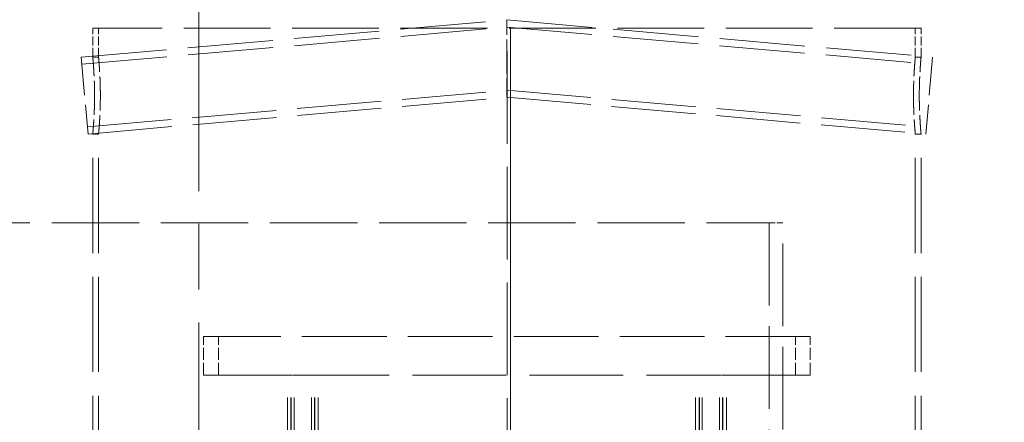
# Model space of a CAD drawing. Units: millimetres. Extents: x -8375 to 3757, y -627 to 9840.
# Drawn here: x 1867 to 2378, y 8000 to 8208 of the extents above; entities that cross this region are included whole.
import ezdxf

# ---------------------------------------------------------------- set-up
doc = ezdxf.new("R2010")
doc.units = ezdxf.units.MM
doc.header["$LTSCALE"] = 24
for name, pattern in [('CHAIN', [0.3543, 0.2362, -0.0295, 0.0591, -0.0295]), ('DASH_DOT', [0.182, 0.1181, -0.0295, 0.0049, -0.0295]), ('DASHED_SPACE', [0.2067, 0.1654, -0.0413])]:
    doc.linetypes.add(name, pattern=pattern)
doc.layers.add('Centerline (ISO)', color=1, linetype='DASH_DOT', lineweight=9, true_color=0xff0000)
doc.layers.add('Hidden (ISO)', color=7, linetype='DASHED_SPACE', lineweight=9, true_color=0x0080c0)
doc.layers.add('Dimension (ISO)', color=3, linetype='Continuous', lineweight=9)
doc.styles.add('Note Text (ISO)', font='tahoma.ttf')
doc.dimstyles.new('Default (ISO)', dxfattribs={"dimscale": 24, "dimtxt": 3.5, "dimasz": 3.5, "dimexe": 1.5, "dimexo": 0, "dimgap": 1, "dimtad": 1, "dimrnd": 1e-08, "dimtxsty": 'Note Text (ISO)', "dimcen": 0.09, "dimdle": 10, "dimclrd": 256, "dimclre": 256, "dimclrt": 256, "dimazin": 2, "dimtfac": 1.001486, "dimtmove": 0, "dimatfit": 3, "dimfxl": 1, "dimtolj": 1, "dimlwd": -1, "dimlwe": -1, "dimarcsym": 0})

# ---------------------------------------------------------------- blocks, each defined once
blk = doc.blocks.new('*D44')
at = {"layer": 'Defpoints', "color": 0, "transparency": 16777216}
for p in [(2515.92, 9023.06), (2853.71, 9023.06), (1959.82, 6038.06)]:
    blk.add_point(p, dxfattribs=at)
at = {"layer": 'Dimension (ISO)', "transparency": 16777216}
for p, q in [((2515.92, 9023.06), (2889.71, 9023.06)), ((2853.71, 6122.06), (2853.71, 8939.06))]:
    blk.add_line(p, q, dxfattribs=at)
for points in [[(2839.71, 8939.06), (2867.71, 8939.06), (2853.71, 9023.06)], [(2839.71, 6122.06), (2867.71, 6122.06), (2853.71, 6038.06)]]:
    blk.add_solid(points, dxfattribs=at)
at = {"layer": 'Dimension (ISO)', "transparency": 16777216, "insert": (2741.88, 7410.51), "char_height": 84, "attachment_point": 1, "rotation": 90, "style": 'Note Text (ISO)'}
blk.add_mtext('\\A1;2985', dxfattribs=at)

msp = doc.modelspace()

# ---------------------------------------------------------------- linework, layer by layer
at = {"layer": 'Centerline (ISO)', "linetype": 'CHAIN', "ltscale": 23.990969}
msp.add_line((1959.8155, 9071.4387), (1959.8155, 5997.8086), dxfattribs=at)
at = {"layer": 'Hidden (ISO)', "ltscale": 11.177064}
for p, q in [((1898.8708, 8188.9825), (2119.8155, 8208.3127)), ((2119.8155, 8208.3127), (2340.7603, 8188.9825))]:
    msp.add_line(p, q, dxfattribs=at)
at = {"layer": 'Hidden (ISO)', "ltscale": 11.16075}
for p, q in [((1899.1933, 8185.2966), (2119.8155, 8204.5985)), ((2119.8155, 8204.5985), (2340.4378, 8185.2966))]:
    msp.add_line(p, q, dxfattribs=at)
at = {"layer": 'Hidden (ISO)', "ltscale": 11.346329}
msp.add_line((2334.8155, 8204.0586), (1904.8155, 8204.0586), dxfattribs=at)
at = {"layer": 'Hidden (ISO)', "ltscale": 1.190335}
for p, q in [((1904.8155, 8189.0586), (1904.8155, 8204.0586)), ((1907.8155, 8189.0586), (1907.8155, 8204.0586)), ((2331.8155, 8189.0586), (2331.8155, 8204.0586)), ((2334.8155, 8189.0586), (2334.8155, 8204.0586))]:
    msp.add_line(p, q, dxfattribs=at)
at = {"layer": 'Hidden (ISO)', "ltscale": 2.497906}
for p, q in [((2119.8155, 8188.2363), (2119.8155, 8208.3127)), ((2119.8155, 8168.1599), (2119.8155, 8188.2363))]:
    msp.add_line(p, q, dxfattribs=at)
at = {"layer": 'Hidden (ISO)', "ltscale": 12.094824}
for p, q in [((2119.9155, 7964.0586), (2119.9155, 8204.0586)), ((2121.6656, 8204.0586), (2121.6656, 7964.0586)), ((2121.6917, 7964.0586), (2121.6917, 8204.0586))]:
    msp.add_line(p, q, dxfattribs=at)
at = {"layer": 'Hidden (ISO)', "ltscale": 4.986384}
for p, q in [((1898.8708, 8188.9825), (1902.357, 8149.1347)), ((2340.7603, 8188.9825), (2337.274, 8149.1347))]:
    msp.add_line(p, q, dxfattribs=at)
at = {"layer": 'Hidden (ISO)', "ltscale": 0.237987}
for p, q in [((1907.8155, 8189.0586), (1904.8155, 8189.0586)), ((2334.8155, 8189.0586), (2331.8155, 8189.0586)), ((1907.8155, 8149.0586), (1904.8155, 8149.0586)), ((2334.8155, 8149.0586), (2331.8155, 8149.0586))]:
    msp.add_line(p, q, dxfattribs=at)
at = {"layer": 'Hidden (ISO)', "ltscale": 11.017017}
for p, q in [((1902.0346, 8152.8206), (2119.8155, 8171.874)), ((2119.8155, 8171.874), (2337.5965, 8152.8206))]:
    msp.add_line(p, q, dxfattribs=at)
at = {"layer": 'Hidden (ISO)', "ltscale": 11.000704}
for p, q in [((1902.357, 8149.1347), (2119.8155, 8168.1599)), ((2119.8155, 8168.1599), (2337.274, 8149.1347))]:
    msp.add_line(p, q, dxfattribs=at)
at = {"layer": 'Hidden (ISO)', "ltscale": 12.430791}
for p, q in [((1904.8155, 7964.0586), (1904.8155, 8149.0586)), ((1907.8155, 7964.0586), (1907.8155, 8149.0586)), ((2331.8155, 7964.0586), (2331.8155, 8149.0586)), ((2334.8155, 7964.0586), (2334.8155, 8149.0586))]:
    msp.add_line(p, q, dxfattribs=at)
at = {"layer": 'Hidden (ISO)', "ltscale": 11.422889}
msp.add_line((1656.8155, 8103.0586), (2255.9395, 8103.0586), dxfattribs=at)
at = {"layer": 'Hidden (ISO)', "ltscale": 0.793524}
msp.add_line((2255.9395, 8103.0586), (2263.033, 8103.0586), dxfattribs=at)
at = {"layer": 'Hidden (ISO)', "ltscale": 10.798949}
for p, q in [((2255.9395, 8103.0586), (2255.9395, 7728.0586)), ((2263.033, 7728.0586), (2263.033, 8103.0586))]:
    msp.add_line(p, q, dxfattribs=at)
at = {"layer": 'Hidden (ISO)', "ltscale": 11.08246}
msp.add_line((2277.3155, 8044.0586), (1962.3155, 8044.0586), dxfattribs=at)
at = {"layer": 'Hidden (ISO)', "ltscale": 1.587147}
for p, q in [((1962.3155, 8024.0586), (1962.3155, 8044.0586)), ((1970.0155, 8024.0586), (1970.0155, 8044.0586)), ((2269.6155, 8024.0586), (2269.6155, 8044.0586)), ((2277.3155, 8024.0586), (2277.3155, 8044.0586))]:
    msp.add_line(p, q, dxfattribs=at)
at = {"layer": 'Hidden (ISO)', "ltscale": 12.243475}
for p, q in [((1962.3155, 8024.0586), (2006.8838, 8024.0586)), ((2010.0308, 8024.0586), (2229.6002, 8024.0586)), ((2232.7472, 8024.0586), (2277.3155, 8024.0586))]:
    msp.add_line(p, q, dxfattribs=at)
at = {"layer": 'Hidden (ISO)', "ltscale": 11.691663}
for p, q in [((2005.8909, 7386.0586), (2005.8909, 8024.0586)), ((2007.6909, 7386.0586), (2007.6909, 8024.0586)), ((2007.8909, 7386.0586), (2007.8909, 8024.0586)), ((2009.3909, 7386.0586), (2009.3909, 8024.0586)), ((2018.3909, 7386.0586), (2018.3909, 8024.0586)), ((2019.8909, 7386.0586), (2019.8909, 8024.0586)), ((2020.0909, 7386.0586), (2020.0909, 8024.0586)), ((2021.8909, 7386.0586), (2021.8909, 8024.0586)), ((2217.7401, 7386.0586), (2217.7401, 8024.0586)), ((2219.5401, 7386.0586), (2219.5401, 8024.0586)), ((2219.7401, 7386.0586), (2219.7401, 8024.0586)), ((2221.2401, 7386.0586), (2221.2401, 8024.0586)), ((2230.2401, 7386.0586), (2230.2401, 8024.0586)), ((2231.7401, 7386.0586), (2231.7401, 8024.0586)), ((2231.9401, 7386.0586), (2231.9401, 8024.0586)), ((2233.7401, 7386.0586), (2233.7401, 8024.0586))]:
    msp.add_line(p, q, dxfattribs=at)
at = {"layer": 'Hidden (ISO)', "ltscale": 0.357827}
for p, q in [((2010.0308, 8024.0586), (2006.8838, 8024.0586)), ((2232.7472, 8024.0586), (2229.6002, 8024.0586))]:
    msp.add_line(p, q, dxfattribs=at)
at = {"layer": 'Hidden (ISO)', "ltscale": 2.494473}
for points, knots in [([(1904.8155, 8189.0586), (1904.8155, 8189.0586), (1904.8268, 8188.9383), (1904.8731, 8188.4318), (1904.908, 8188.0457), (1904.9958, 8187.025), (1905.0486, 8186.3895), (1905.1621, 8184.9211), (1905.2227, 8184.0882), (1905.3397, 8182.3133), (1905.4002, 8181.3106), (1905.5139, 8179.127), (1905.5669, 8177.9461), (1905.655, 8175.4825), (1905.69, 8174.1978), (1905.7364, 8171.6141), (1905.7478, 8170.315), (1905.7478, 8169.0586)], [9.04609447, 9.04609447, 9.04609447, 9.04609447, 9.42301459, 9.42301459, 9.79993471, 9.79993471, 10.17685484, 10.17685484, 10.55377496, 10.55377496, 10.93069604, 10.93069604, 11.30761712, 11.30761712, 11.68453821, 11.68453821, 12.06145929, 12.06145929, 12.06145929, 12.06145929]), ([(2333.8833, 8169.0586), (2333.8833, 8170.315), (2333.8946, 8171.6141), (2333.9411, 8174.1978), (2333.9761, 8175.4825), (2334.0642, 8177.9461), (2334.1172, 8179.127), (2334.2308, 8181.3106), (2334.2914, 8182.3133), (2334.4084, 8184.0882), (2334.4689, 8184.9211), (2334.5824, 8186.3895), (2334.6353, 8187.025), (2334.7231, 8188.0457), (2334.758, 8188.4318), (2334.8042, 8188.9383), (2334.8155, 8189.0586), (2334.8155, 8189.0586)], [0, 0, 0, 0, 0.37692108, 0.37692108, 0.75384217, 0.75384217, 1.13076325, 1.13076325, 1.50768433, 1.50768433, 1.88460445, 1.88460445, 2.26152458, 2.26152458, 2.6384447, 2.6384447, 3.01536482, 3.01536482, 3.01536482, 3.01536482]), ([(1905.7478, 8169.0586), (1905.7478, 8167.8022), (1905.7364, 8166.5031), (1905.69, 8163.9194), (1905.655, 8162.6347), (1905.5669, 8160.1711), (1905.5139, 8158.9903), (1905.4002, 8156.8066), (1905.3397, 8155.8039), (1905.2227, 8154.029), (1905.1621, 8153.1961), (1905.0486, 8151.7277), (1904.9958, 8151.0922), (1904.908, 8150.0715), (1904.8731, 8149.6854), (1904.8268, 8149.1789), (1904.8155, 8149.0586), (1904.8155, 8149.0586)], [0, 0, 0, 0, 0.37692108, 0.37692108, 0.75384217, 0.75384217, 1.13076325, 1.13076325, 1.50768433, 1.50768433, 1.88460445, 1.88460445, 2.26152458, 2.26152458, 2.6384447, 2.6384447, 3.01536482, 3.01536482, 3.01536482, 3.01536482]), ([(2334.8155, 8149.0586), (2334.8155, 8149.0586), (2334.8042, 8149.1789), (2334.758, 8149.6854), (2334.7231, 8150.0715), (2334.6353, 8151.0922), (2334.5824, 8151.7277), (2334.4689, 8153.1961), (2334.4084, 8154.029), (2334.2914, 8155.8039), (2334.2308, 8156.8066), (2334.1172, 8158.9903), (2334.0642, 8160.1711), (2333.9761, 8162.6347), (2333.9411, 8163.9194), (2333.8946, 8166.5031), (2333.8833, 8167.8022), (2333.8833, 8169.0586)], [9.04609447, 9.04609447, 9.04609447, 9.04609447, 9.42301459, 9.42301459, 9.79993471, 9.79993471, 10.17685484, 10.17685484, 10.55377496, 10.55377496, 10.93069604, 10.93069604, 11.30761712, 11.30761712, 11.68453821, 11.68453821, 12.06145929, 12.06145929, 12.06145929, 12.06145929])]:
    msp.add_open_spline(points, degree=3, knots=knots, dxfattribs=at)
at = {"layer": 'Hidden (ISO)', "ltscale": 2.494512}
for points, knots in [([(1908.761, 8169.0586), (1908.761, 8170.315), (1908.7495, 8171.6141), (1908.7024, 8174.1979), (1908.6669, 8175.4826), (1908.5776, 8177.9461), (1908.5238, 8179.127), (1908.4085, 8181.3106), (1908.3471, 8182.3133), (1908.2284, 8184.0882), (1908.167, 8184.9211), (1908.0519, 8186.3895), (1907.9983, 8187.025), (1907.9093, 8188.0457), (1907.8739, 8188.4318), (1907.827, 8188.9383), (1907.8155, 8189.0586), (1907.8155, 8189.0586)], [0, 0, 0, 0, 0.37692781, 0.37692781, 0.75385561, 0.75385561, 1.13078342, 1.13078342, 1.50771122, 1.50771122, 1.88463801, 1.88463801, 2.2615648, 2.2615648, 2.6384916, 2.6384916, 3.01541839, 3.01541839, 3.01541839, 3.01541839]), ([(2331.8155, 8189.0586), (2331.8155, 8189.0586), (2331.8041, 8188.9383), (2331.7572, 8188.4318), (2331.7218, 8188.0457), (2331.6328, 8187.025), (2331.5791, 8186.3895), (2331.464, 8184.9211), (2331.4026, 8184.0882), (2331.284, 8182.3133), (2331.2225, 8181.3106), (2331.1072, 8179.127), (2331.0535, 8177.9461), (2330.9642, 8175.4826), (2330.9286, 8174.1979), (2330.8816, 8171.6141), (2330.87, 8170.315), (2330.87, 8169.0586)], [9.04625516, 9.04625516, 9.04625516, 9.04625516, 9.42318195, 9.42318195, 9.80010874, 9.80010874, 10.17703553, 10.17703553, 10.55396232, 10.55396232, 10.93089013, 10.93089013, 11.30781793, 11.30781793, 11.68474574, 11.68474574, 12.06167354, 12.06167354, 12.06167354, 12.06167354]), ([(1907.8155, 8149.0586), (1907.8155, 8149.0586), (1907.827, 8149.1789), (1907.8739, 8149.6854), (1907.9093, 8150.0715), (1907.9983, 8151.0923), (1908.0519, 8151.7278), (1908.167, 8153.1961), (1908.2284, 8154.029), (1908.3471, 8155.8039), (1908.4085, 8156.8066), (1908.5238, 8158.9902), (1908.5776, 8160.1711), (1908.6669, 8162.6347), (1908.7024, 8163.9193), (1908.7495, 8166.5031), (1908.761, 8167.8022), (1908.761, 8169.0586)], [9.04625516, 9.04625516, 9.04625516, 9.04625516, 9.42318195, 9.42318195, 9.80010874, 9.80010874, 10.17703553, 10.17703553, 10.55396232, 10.55396232, 10.93089013, 10.93089013, 11.30781793, 11.30781793, 11.68474574, 11.68474574, 12.06167354, 12.06167354, 12.06167354, 12.06167354]), ([(2330.87, 8169.0586), (2330.87, 8167.8022), (2330.8816, 8166.5031), (2330.9286, 8163.9193), (2330.9642, 8162.6347), (2331.0535, 8160.1711), (2331.1072, 8158.9902), (2331.2225, 8156.8066), (2331.284, 8155.8039), (2331.4026, 8154.029), (2331.464, 8153.1961), (2331.5791, 8151.7278), (2331.6328, 8151.0923), (2331.7218, 8150.0715), (2331.7572, 8149.6854), (2331.8041, 8149.1789), (2331.8155, 8149.0586), (2331.8155, 8149.0586)], [0, 0, 0, 0, 0.37692781, 0.37692781, 0.75385561, 0.75385561, 1.13078342, 1.13078342, 1.50771122, 1.50771122, 1.88463801, 1.88463801, 2.2615648, 2.2615648, 2.6384916, 2.6384916, 3.01541839, 3.01541839, 3.01541839, 3.01541839])]:
    msp.add_open_spline(points, degree=3, knots=knots, dxfattribs=at)

# ---------------------------------------------------------------- dimensions: what is measured, and where the dimension line sits
at = {"layer": 'Dimension (ISO)'}
dim = msp.add_linear_dim(base=(2853.7123, 9023.0586), p1=(1959.8155, 6038.0586), p2=(2515.9241, 9023.0586), angle=270, dimstyle='Default (ISO)', override={"dimgap": 1, "dimdec": 2, "dimse1": 1, "dimtol": 0, "dimlim": 0, "dimtp": 0, "dimtm": 0, "dimtdec": 2, "dimtofl": 0, "dimatfit": 1}, dxfattribs=at)
dim.commit()
dim.dimension.update_dxf_attribs({"geometry": '*D44', "text_midpoint": (2853.7123, 7530.5586), "dimtype": 160})

doc.saveas('drawing.dxf')
